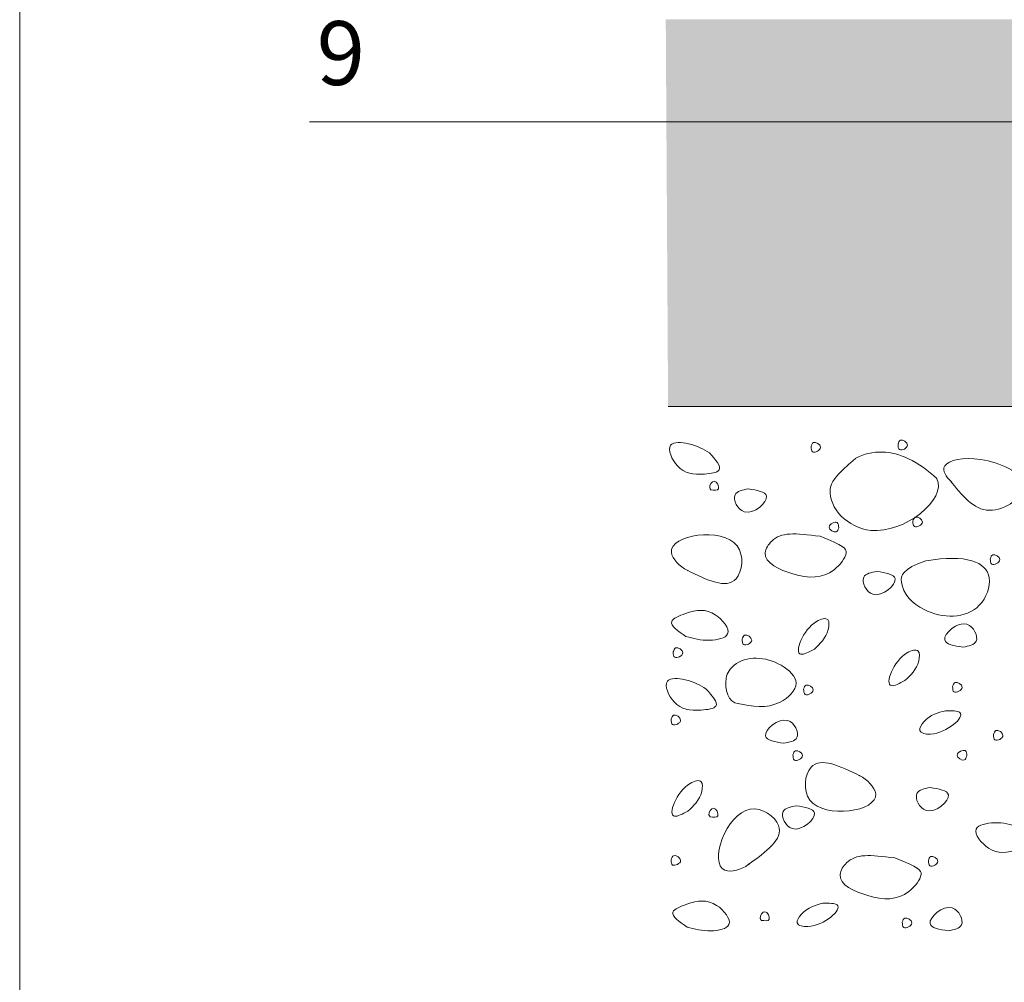
# Model space of a CAD drawing. Units: metres. Extents: x -400 to -163, y -235 to 62.
# Drawn here: x -400 to -361, y -130 to -92 of the extents above; entities that cross this region are included whole.
import ezdxf

# ---------------------------------------------------------------- set-up
doc = ezdxf.new("R2010")
doc.units = ezdxf.units.M
doc.header["$LTSCALE"] = 0.0125
doc.layers.add('0_BEM_LIN', color=154, linetype='Continuous', lineweight=9, true_color=0x005aaa)
doc.layers.add('0_FÜLLFL_grau1', color=7, linetype='Continuous', lineweight=13, true_color=0xf0f0f0)
for name, color, linetype, lineweight in [('0_KONTUR', 250, 'Continuous', 9), ('0_TEXT', 250, 'Continuous', 9), ('0_TEXT_num', 250, 'Continuous', 9)]:
    doc.layers.add(name, color=color, linetype=linetype, lineweight=lineweight)
doc.styles.add('Arial', font='arial.ttf')

msp = doc.modelspace()

# ---------------------------------------------------------------- hatches: boundary and pattern name
at = {"layer": '0_FÜLLFL_grau1', "true_color": 0xf4f5f0, "transparency": 33554687}
h = msp.add_hatch(color=7, dxfattribs=at)
h.dxf.hatch_style = 1
h.paths.add_polyline_path([(-317.6298271995143, -92.41731987996619), (-374.3854634299121, -92.41731987996619), (-374.2937844383851, -107.5671021598684), (-317.5381482079873, -107.5671021598684)])

# ---------------------------------------------------------------- linework, layer by layer
at = {"layer": '0_BEM_LIN', "transparency": 33554687}
msp.add_line((-388.3230244129065, -96.42864190787355), (-320.517676489596, -96.42864190787348), dxfattribs=at)
at = {"layer": '0_KONTUR', "color": 7}
msp.add_line((-317.5381482079873, -107.5671021598684), (-374.2937844383851, -107.5671021598684), dxfattribs=at)
at = {"layer": '0_KONTUR', "transparency": 33554687}
for points, knots in [([(-372.6705210404437, -109.3837757980822), (-372.9122588294182, -109.2411368585116), (-373.3431367957928, -108.9868960194412), (-374.4772929383538, -108.918234955766), (-373.9075271530755, -110.1730550916183), (-373.1264627688744, -110.2564600536954), (-372.0250151096446, -110.1138065231752), (-372.4375902166329, -109.6472132562124), (-372.6705210404437, -109.3837757980822)], [0, 0, 0, 0, 0.8990949555254811, 1.602562897755894, 2.451135595760303, 3.564084858242738, 4.153725357534876, 4.918296780879868, 4.918296780879868, 4.918296780879868, 4.918296780879868]), ([(-372.6275474384441, -110.8287400272647), (-372.4893684683655, -110.8476932801363), (-372.1995198557946, -110.8874502752384), (-372.4686556039525, -110.3057473007648), (-372.7224301410013, -110.6933173493491), (-372.6438010289402, -110.8055415662799), (-372.6275474384441, -110.8287400272647)], [0, 0, 0, 0, 0.3103850796754852, 0.651074441468446, 0.9723059950634837, 1.056011923257032, 1.056011923257032, 1.056011923257032, 1.056011923257032]), ([(-372.7998672329387, -118.621489952028), (-373.0416050219131, -118.4788510124572), (-373.4724829882878, -118.2246101733869), (-374.6066391308488, -118.1559491097117), (-374.0368733455704, -119.410769245564), (-373.2558089613693, -119.4941742076412), (-372.1543613021396, -119.351520677121), (-372.5669364091279, -118.8849274101582), (-372.7998672329387, -118.621489952028)], [0, 0, 0, 0, 0.8990949555254811, 1.602562897755894, 2.451135595760303, 3.564084858242738, 4.153725357534876, 4.918296780879868, 4.918296780879868, 4.918296780879868, 4.918296780879868]), ([(-372.6542481554355, -123.6226226145731), (-372.5160691853569, -123.6415758674448), (-372.226220572786, -123.6813328625468), (-372.4953563209441, -123.0996298880733), (-372.7491308579926, -123.4871999366576), (-372.6705017459317, -123.5994241535883), (-372.6542481554355, -123.6226226145731)], [0, 0, 0, 0, 0.3103850796754852, 0.651074441468446, 0.9723059950634837, 1.056011923257032, 1.056011923257032, 1.056011923257032, 1.056011923257032]), ([(-370.6475586639636, -127.6743391484112), (-370.509379693885, -127.6932924012828), (-370.2195310813141, -127.7330493963849), (-370.4886668294721, -127.1513464219113), (-370.7424413665207, -127.5389164704956), (-370.6638122544597, -127.6511406874263), (-370.6475586639636, -127.6743391484112)], [0, 0, 0, 0, 0.3103850796754852, 0.651074441468446, 0.9723059950634837, 1.056011923257032, 1.056011923257032, 1.056011923257032, 1.056011923257032])]:
    msp.add_open_spline(points, degree=3, knots=knots, dxfattribs=at)
at = {"layer": '0_KONTUR', "linetype": 'Continuous', "transparency": 33554687}
for points, knots in [([(-368.6985498846553, -109.1279786926726), (-368.6952041384957, -109.2169654611928), (-368.6863367836615, -109.4529043160447), (-368.1203019284994, -109.1790170477672), (-368.6137843736105, -108.8673293015802), (-368.6765273516865, -109.0602637711082), (-368.6985498846553, -109.1279786926726)], [0, 0, 0, 0, 0.2171624962958916, 0.5757848881719634, 0.9139209401071774, 1.096774901299754, 1.096774901299754, 1.096774901299754, 1.096774901299754]), ([(-365.2959769768163, -109.0450412305551), (-365.2926312306569, -109.1340279990752), (-365.2837638758225, -109.3699668539271), (-364.7177290206604, -109.0960795856496), (-365.2112114657716, -108.7843918394626), (-365.2739544438476, -108.9773263089906), (-365.2959769768163, -109.0450412305551)], [0, 0, 0, 0, 0.2171624962958916, 0.5757848881719634, 0.9139209401071774, 1.096774901299754, 1.096774901299754, 1.096774901299754, 1.096774901299754]), ([(-363.7805981236561, -110.3840396599103), (-364.1065748683623, -110.0827372546506), (-365.0968106092528, -109.3371139645367), (-366.2821947862765, -109.2323682589471), (-366.9696954793779, -109.5976378838787)], [0, 0, 0, 0, 1.024534696072808, 2.698252971055887, 2.698252971055887, 2.698252971055887, 2.698252971055887]), ([(-366.9601560368818, -109.6043276645253), (-367.7859051072454, -110.2876321661231), (-368.2892393919031, -111.2391377565316), (-366.1815274772728, -113.4734509784156), (-363.3558112166352, -111.180125478028), (-363.7773869282681, -110.3784277920473), (-363.77105868116, -110.390729440557)], [3.262927853604221, 3.262927853604221, 3.262927853604221, 3.262927853604221, 3.926541588511057, 5.679353765419505, 8.242608308477267, 8.262372627496529, 8.262372627496529, 8.262372627496529, 8.262372627496529]), ([(-371.1563231517023, -110.7907046961343), (-371.3801424123318, -110.8318108373138), (-371.9035726981875, -110.9279396698797), (-371.3210404546383, -112.1445072434304), (-370.0063896887824, -110.9711594792987), (-370.8165725918184, -110.8440211705899), (-371.1563231517023, -110.7907046961343)], [0, 0, 0, 0, 0.5651993094127256, 1.321793127284865, 2.384526272442796, 3.152042347908942, 3.152042347908942, 3.152042347908942, 3.152042347908942]), ([(-367.6175466527717, -112.3173884301096), (-367.6208923989312, -112.2284016615894), (-367.6297597537659, -111.9924628067377), (-368.1957946089275, -112.2663500750152), (-367.7023121638163, -112.5780378212021), (-367.6395691857405, -112.3851033516741), (-367.6175466527717, -112.3173884301096)], [0, 0, 0, 0, 0.2171624962959539, 0.5757848881718407, 0.9139209401070548, 1.096774901299655, 1.096774901299655, 1.096774901299655, 1.096774901299655]), ([(-364.7158571265925, -112.0520192895868), (-364.712511380433, -112.1410060581069), (-364.7036440255988, -112.3769449129588), (-364.1376091704366, -112.1030576446813), (-364.6310916155479, -111.7913698984944), (-364.6938345936238, -111.9843043680223), (-364.7158571265925, -112.0520192895868)], [0, 0, 0, 0, 0.2171624962958916, 0.5757848881719634, 0.9139209401071774, 1.096774901299754, 1.096774901299754, 1.096774901299754, 1.096774901299754]), ([(-373.5429865972595, -113.9762757200404), (-372.7775403710422, -114.3530437308078), (-371.5040441362141, -114.979885937593), (-371.1444986895154, -112.1257423090233), (-374.9936798035493, -112.677589792225), (-373.8136641821956, -113.8483950699397), (-373.5203026155716, -113.9872668261739), (-373.5089877431545, -113.9926245011617)], [0, 0, 0, 0, 1.936943154830645, 3.222554019937607, 5.806670824257343, 6.746763635138232, 6.784479356000352, 6.784479356000352, 6.784479356000352, 6.784479356000352]), ([(-368.3466742201766, -112.6456805020042), (-369.3405208038567, -112.5150484927259), (-370.0679905711641, -112.4659431039421), (-370.7556032290959, -113.592073208781), (-369.2277568538646, -114.2862924563137), (-367.9983451741449, -114.3200149953025), (-367.1805909497985, -113.2889098020386), (-367.4079409998256, -113.0069094202189), (-368.3466742201766, -112.6456805020042)], [0, 0, 0, 0, 1.139640563813966, 1.547019076970425, 2.607511540004955, 3.870670272269279, 4.506971574434516, 4.994621099883812, 4.994621099883812, 4.994621099883812, 4.994621099883812]), ([(-364.2135422094771, -113.6038729085586), (-365.1392514171044, -113.9155807681661), (-365.2973576580726, -114.7055237749022), (-364.1610992303868, -115.8642753744083), (-362.1437710989524, -115.8994267371276), (-361.3870200537186, -113.8039310870988), (-362.6173482415052, -113.3415038836288), (-364.2135422094771, -113.6038729085586)], [1.418280625063952, 1.418280625063952, 1.418280625063952, 1.418280625063952, 1.990841686176889, 3.080562576900918, 4.769975621398989, 5.663099687567402, 7.283471010803491, 7.283471010803491, 7.283471010803491, 7.283471010803491]), ([(-361.6859310127866, -113.523709328835), (-361.6825852666271, -113.6126960973552), (-361.6737179117929, -113.848634952207), (-361.1076830566307, -113.5747476839296), (-361.6011655017419, -113.2630599377426), (-361.6639084798178, -113.4559944072706), (-361.6859310127866, -113.523709328835)], [0, 0, 0, 0, 0.2171624962958916, 0.5757848881719634, 0.9139209401071774, 1.096774901299754, 1.096774901299754, 1.096774901299754, 1.096774901299754]), ([(-366.1217862117701, -114.0191518919286), (-366.3456054723996, -114.0602580331081), (-366.8690357582554, -114.1563868656739), (-366.2865035147057, -115.3729544392245), (-364.9718527488503, -114.1996066750929), (-365.7820356518863, -114.0724683663841), (-366.1217862117701, -114.0191518919286)], [0, 0, 0, 0, 0.5651993094127256, 1.321793127284948, 2.384526272442676, 3.152042347908822, 3.152042347908822, 3.152042347908822, 3.152042347908822]), ([(-373.5958992498984, -116.5616903111164), (-373.3117938200554, -116.6427977281878), (-372.8053994739174, -116.7873636406238), (-371.6319224421051, -116.5561704066457), (-372.545451947611, -115.4292948766051), (-373.3631857507917, -115.5517203670838), (-374.4472400985001, -115.9894723089933), (-373.9031072589844, -116.355199648736), (-373.5958992498984, -116.5616903111164)], [0, 0, 0, 0, 0.9464162688493001, 1.686908880433737, 2.580143480331682, 3.751669074931542, 4.372343535909215, 5.177155931160383, 5.177155931160383, 5.177155931160383, 5.177155931160383]), ([(-368.5711117997615, -117.0599221890133), (-368.3451030682789, -116.8522154038261), (-368.0270308011994, -116.5598990011427), (-367.961658673461, -115.7849054082149), (-368.9191177353159, -116.0301870899354), (-369.5115032257879, -117.5627704645768), (-368.7786607494384, -117.1709015663312), (-368.5711117997615, -117.0599221890133)], [0, 0, 0, 0, 0.9409735486653937, 1.32428064003955, 1.76530956894978, 3.188032733574197, 3.750160944705032, 3.750160944705032, 3.750160944705032, 3.750160944705032]), ([(-362.7562122258892, -116.9821057572617), (-362.5323929652597, -116.9409996160821), (-362.008962679404, -116.8448707835163), (-362.5914949229535, -115.6283032099657), (-363.9061456888092, -116.8016509740973), (-363.0959627857731, -116.9287892828061), (-362.7562122258892, -116.9821057572617)], [0, 0, 0, 0, 0.5651993094127256, 1.321793127284865, 2.384526272442796, 3.152042347908942, 3.152042347908942, 3.152042347908942, 3.152042347908942]), ([(-371.3957101767856, -116.6753651349681), (-371.3923644306261, -116.7643519034882), (-371.3834970757918, -117.0002907583401), (-370.8174622206296, -116.7264034900626), (-371.3109446657409, -116.4147157438756), (-371.3736876438168, -116.6076502134036), (-371.3957101767856, -116.6753651349681)], [0, 0, 0, 0, 0.2171624962958916, 0.5757848881719634, 0.9139209401071774, 1.096774901299754, 1.096774901299754, 1.096774901299754, 1.096774901299754]), ([(-374.0928669483656, -117.1729947445232), (-374.0895212022061, -117.2619815130433), (-374.0806538473718, -117.4979203678952), (-373.5146189922097, -117.2240330996177), (-374.0081014373209, -116.9123453534308), (-374.0708444153968, -117.1052798229587), (-374.0928669483656, -117.1729947445232)], [0, 0, 0, 0, 0.2171624962958916, 0.5757848881719634, 0.9139209401071774, 1.096774901299754, 1.096774901299754, 1.096774901299754, 1.096774901299754]), ([(-365.0278948012383, -118.2889636428759), (-364.8018860697558, -118.0812568576888), (-364.4838138026764, -117.7889404550054), (-364.4184416749373, -117.0139468620776), (-365.3759007367928, -117.2592285437977), (-365.9682862272642, -118.7918119184395), (-365.2354437509151, -118.3999430201939), (-365.0278948012383, -118.2889636428759)], [0, 0, 0, 0, 0.9409735486655249, 1.324280640039614, 1.765309568950284, 3.188032733574504, 3.750160944704915, 3.750160944704915, 3.750160944704915, 3.750160944704915]), ([(-371.5589904519805, -119.1868516312599), (-371.003470475895, -119.2981561122449), (-370.1209322654098, -119.4749827942954), (-368.9974956748593, -118.3998278308123), (-370.1135034397029, -117.3478199935597), (-371.4882306184869, -117.3070399526619), (-372.2001029511475, -118.2821584748155), (-371.9225895882694, -119.187370132239), (-371.5582448204072, -119.1868518360961), (-371.5578720782799, -119.1868516312599)], [0, 0, 0, 0, 1.648742515438082, 2.619312309713442, 3.522303288278133, 5.370357472853454, 5.962759761007623, 7.054487705314178, 7.055605738654743, 7.055605738654743, 7.055605738654743, 7.055605738654743]), ([(-368.9890128674325, -118.6244156482718), (-368.985667121273, -118.713402416792), (-368.9767997664386, -118.9493412716438), (-368.4107649112765, -118.6754540033663), (-368.9042473563877, -118.3637662571794), (-368.9669903344637, -118.5567007267073), (-368.9890128674325, -118.6244156482718)], [0, 0, 0, 0, 0.2171624962958916, 0.5757848881719634, 0.9139209401071774, 1.096774901299754, 1.096774901299754, 1.096774901299754, 1.096774901299754]), ([(-363.1598730735621, -118.5241762724402), (-363.1565273274026, -118.6131630409604), (-363.1476599725682, -118.8491018958123), (-362.5816251174066, -118.5752146275347), (-363.0751075625174, -118.2635268813478), (-363.1378505405933, -118.4564613508757), (-363.1598730735621, -118.5241762724402)], [0, 0, 0, 0, 0.2171624962958916, 0.5757848881717922, 0.9139209401068189, 1.096774901299444, 1.096774901299444, 1.096774901299444, 1.096774901299444]), ([(-374.175750863268, -119.8070641646233), (-374.1724051171084, -119.8960509331435), (-374.1635377622742, -120.1319897879954), (-373.597502907112, -119.8581025197179), (-374.0909853522233, -119.546414773531), (-374.1537283302992, -119.7393492430589), (-374.175750863268, -119.8070641646233)], [0, 0, 0, 0, 0.2171624962958916, 0.5757848881719634, 0.9139209401071774, 1.096774901299754, 1.096774901299754, 1.096774901299754, 1.096774901299754]), ([(-369.7679505000968, -120.7466152133862), (-369.5441312394674, -120.7055090722067), (-369.020700953612, -120.6093802396408), (-369.603233197161, -119.3928126660902), (-370.9178839630172, -120.5661604302219), (-370.1077010599808, -120.6932987389307), (-369.7679505000968, -120.7466152133862)], [0, 0, 0, 0, 0.5651993094125177, 1.321793127284549, 2.384526272442665, 3.152042347909023, 3.152042347909023, 3.152042347909023, 3.152042347909023]), ([(-363.4357735326394, -119.4706273838402), (-363.7325996991852, -119.5488340470659), (-364.1503371337923, -119.6588989465154), (-364.5698741117661, -120.3137861950374), (-363.6086203366641, -120.5437473621246), (-362.3693970334746, -119.4648321780709), (-363.2004198486348, -119.4693498364787), (-363.4357735326394, -119.4706273838402)], [0, 0, 0, 0, 0.9409735486655035, 1.324280640039622, 1.765309568950129, 3.188032733574426, 3.75016094470508, 3.75016094470508, 3.75016094470508, 3.75016094470508]), ([(-361.5614478831818, -120.4075896250569), (-361.5581021370222, -120.496576393577), (-361.549234782188, -120.7325152484289), (-360.9831999270257, -120.4586279801514), (-361.4766823721371, -120.1469402339645), (-361.539425350213, -120.3398747034924), (-361.5614478831818, -120.4075896250569)], [0, 0, 0, 0, 0.2171624962958916, 0.5757848881719634, 0.9139209401071774, 1.096774901299754, 1.096774901299754, 1.096774901299754, 1.096774901299754]), ([(-362.6061355833209, -121.2428571423501), (-362.6094813294803, -121.15387037383), (-362.6183486843148, -120.9179315189781), (-363.1843835394767, -121.1918187872557), (-362.6909010943657, -121.5035065334426), (-362.6281581162896, -121.3105720639146), (-362.6061355833209, -121.2428571423501)], [0, 0, 0, 0, 0.2171624962958916, 0.5757848881719771, 0.9139209401071912, 1.096774901299792, 1.096774901299792, 1.096774901299792, 1.096774901299792]), ([(-369.4089125018205, -121.1948051540462), (-369.405566755661, -121.2837919225664), (-369.3966994008266, -121.5197307774183), (-368.8306645456645, -121.2458435091408), (-369.3241469907758, -120.9341557629538), (-369.3868899688517, -121.1270902324818), (-369.4089125018205, -121.1948051540462)], [0, 0, 0, 0, 0.2171624962958916, 0.5757848881719634, 0.9139209401071774, 1.096774901299754, 1.096774901299754, 1.096774901299754, 1.096774901299754]), ([(-366.7914381193157, -122.0168952983209), (-367.5568843455331, -121.6401272875534), (-368.8303805803613, -121.0132850807682), (-369.1899260270595, -123.8674287093379), (-365.3407449130257, -123.3155812261361), (-366.5207605343798, -122.1447759484215), (-366.8141221010036, -122.0059041921873), (-366.8254369734207, -122.0005465171995)], [0, 0, 0, 0, 1.93694315483064, 3.222554019937595, 5.806670824257111, 6.746763635137978, 6.784479356000097, 6.784479356000097, 6.784479356000097, 6.784479356000097]), ([(-373.5193387840025, -123.4006501301215), (-373.29333005252, -123.1929433449343), (-372.9752577854404, -122.900626942251), (-372.9098856577016, -122.1256333493231), (-373.8673447195568, -122.3709150310432), (-374.4597302100284, -123.903498405685), (-373.7268877336792, -123.5116295074394), (-373.5193387840025, -123.4006501301215)], [0, 0, 0, 0, 0.9409735486655249, 1.324280640039614, 1.765309568950284, 3.188032733574504, 3.750160944704915, 3.750160944704915, 3.750160944704915, 3.750160944704915]), ([(-364.0402665052425, -122.4784305160241), (-364.2640857658721, -122.5195366572036), (-364.7875160517277, -122.6156654897694), (-364.2049838081781, -123.83223306332), (-362.8903330423227, -122.6588852991885), (-363.7005159453587, -122.5317469904797), (-364.0402665052425, -122.4784305160241)], [0, 0, 0, 0, 0.5651993094127256, 1.321793127284948, 2.384526272442676, 3.152042347908822, 3.152042347908822, 3.152042347908822, 3.152042347908822]), ([(-371.1545230467305, -125.4950471854237), (-370.4635978496503, -124.9945629886626), (-369.314082955234, -124.1618929941006), (-371.6689766715735, -122.5096568228799), (-372.9807768128422, -126.1702457485463), (-371.3941171595398, -125.6745311032666), (-371.1342016641586, -125.4801338072142), (-371.1241755324848, -125.4726366275612)], [0, 0, 0, 0, 1.936943154830637, 3.222554019937588, 5.806670824257146, 6.746763635137924, 6.784479355999965, 6.784479355999965, 6.784479355999965, 6.784479355999965]), ([(-369.2789798527254, -123.1910934395965), (-369.5027991133549, -123.232199580776), (-370.0262293992106, -123.3283284133419), (-369.4436971556612, -124.5448959868926), (-368.1290463898053, -123.3715482227609), (-368.9392292928415, -123.2444099140521), (-369.2789798527254, -123.1910934395965)], [0, 0, 0, 0, 0.5651993094127256, 1.321793127284865, 2.384526272442796, 3.152042347908942, 3.152042347908942, 3.152042347908942, 3.152042347908942]), ([(-360.6002247136844, -124.0054168194737), (-360.8843301435275, -123.9243094024023), (-361.3907244896655, -123.7797434899663), (-362.5642015214774, -124.0109367239444), (-361.6506720159719, -125.1378122539852), (-360.8329382127911, -125.0153867635064), (-359.7488838650828, -124.5776348215968), (-360.2930167045984, -124.2119074818541), (-360.6002247136844, -124.0054168194737)], [0, 0, 0, 0, 0.9464162688492955, 1.686908880433508, 2.580143480331354, 3.751669074931443, 4.372343535908918, 5.177155931160127, 5.177155931160127, 5.177155931160127, 5.177155931160127]), ([(-374.175856874952, -125.3009498707746), (-374.1725111287925, -125.3899366392948), (-374.1636437739582, -125.6258754941466), (-373.597608918796, -125.3519882258691), (-374.0910913639073, -125.0403004796822), (-374.1538343419832, -125.2332349492102), (-374.175856874952, -125.3009498707746)], [0, 0, 0, 0, 0.2171624962958916, 0.5757848881719634, 0.9139209401071774, 1.096774901299754, 1.096774901299754, 1.096774901299754, 1.096774901299754]), ([(-365.4156988719431, -125.2344059997687), (-366.4095454556232, -125.1037739904905), (-367.1370152229309, -125.0546686017066), (-367.8246278808625, -126.1807987065455), (-366.2967815056314, -126.8750179540782), (-365.0673698259114, -126.908740493067), (-364.2496156015653, -125.8776352998031), (-364.4769656515921, -125.5956349179834), (-365.4156988719431, -125.2344059997687)], [0, 0, 0, 0, 1.139640563813966, 1.547019076970425, 2.607511540004955, 3.870670272269279, 4.506971574434516, 4.994621099883812, 4.994621099883812, 4.994621099883812, 4.994621099883812]), ([(-364.1074564838139, -125.3309077711053), (-364.1041107376544, -125.4198945396254), (-364.0952433828201, -125.6558333944773), (-363.5292085276579, -125.3819461261998), (-364.0226909727692, -125.0702583800129), (-364.0854339508451, -125.2631928495408), (-364.1074564838139, -125.3309077711053)], [0, 0, 0, 0, 0.2171624962958916, 0.5757848881719634, 0.9139209401071774, 1.096774901299754, 1.096774901299754, 1.096774901299754, 1.096774901299754]), ([(-373.5438619994478, -127.9352328650278), (-373.2597565696047, -128.0163402820992), (-372.7533622234667, -128.1609061945352), (-371.5798851916545, -127.9297129605571), (-372.4934146971602, -126.8028374305165), (-373.3111485003412, -126.9252629209953), (-374.3952028480493, -127.3630148629047), (-373.8510700085338, -127.7287422026475), (-373.5438619994478, -127.9352328650278)], [0, 0, 0, 0, 0.9464162688493001, 1.686908880433737, 2.580143480331682, 3.751669074931542, 4.372343535909215, 5.177155931160383, 5.177155931160383, 5.177155931160383, 5.177155931160383]), ([(-368.2357751930632, -127.0037501803969), (-368.532601359609, -127.0819568436226), (-368.9503387942159, -127.192021743072), (-369.3698757721898, -127.8469089915941), (-368.4086219970878, -128.0768701586813), (-367.1693986938984, -126.9979549746275), (-368.0004215090585, -127.0024726330354), (-368.2357751930632, -127.0037501803969)], [0, 0, 0, 0, 0.9409735486655035, 1.324280640039622, 1.765309568950129, 3.188032733574426, 3.75016094470508, 3.75016094470508, 3.75016094470508, 3.75016094470508]), ([(-363.3294123804802, -128.0849059195599), (-363.1055931198507, -128.0437997783804), (-362.582162833995, -127.9476709458146), (-363.1646950775444, -126.731103372264), (-364.4793458434002, -127.9044511363956), (-363.6691629403641, -128.0315894451044), (-363.3294123804802, -128.0849059195599)], [0, 0, 0, 0, 0.5651993094127256, 1.321793127284865, 2.384526272442796, 3.152042347908942, 3.152042347908942, 3.152042347908942, 3.152042347908942]), ([(-365.1299971236436, -127.7424448252762), (-365.1266513774841, -127.8314315937964), (-365.1177840226498, -128.0673704486482), (-364.5517491674876, -127.7934831803708), (-365.045231612599, -127.4817954341838), (-365.1079745906748, -127.6747299037118), (-365.1299971236436, -127.7424448252762)], [0, 0, 0, 0, 0.2171624962958916, 0.5757848881719634, 0.9139209401071774, 1.096774901299754, 1.096774901299754, 1.096774901299754, 1.096774901299754])]:
    msp.add_open_spline(points, degree=3, knots=knots, dxfattribs=at)
msp.add_open_spline([(-363.2616378980614, -110.4595059341707), (-362.8026090114237, -111.0378315953138), (-361.8845488200131, -112.1944986522832), (-359.5303825332289, -110.5282788415362), (-362.228387899737, -109.3708968325644), (-363.8530728227145, -109.8278749632385), (-363.1251122497705, -110.6078736110458), (-363.1858778399636, -110.5344285112794), (-363.2162548325064, -110.4977104215393)], degree=3, dxfattribs=at)
at = {"layer": '0_TEXT'}
msp.add_lwpolyline([(-188.2958585606259, 62.33113977696802), (-188.2958585606259, -234.6688602230319), (-399.6697920908167, -234.6688602230319), (-399.6697920908167, 62.33113977696802)], close=True, dxfattribs=at)

# ---------------------------------------------------------------- texts
at = {"layer": '0_TEXT_num', "insert": (-388.0478553361723, -95.76609255291932), "char_height": 2.5, "attachment_point": 7, "line_spacing_factor": 0.9673603504928809, "style": 'Arial'}
msp.add_mtext('9', dxfattribs=at)

doc.saveas('drawing.dxf')
